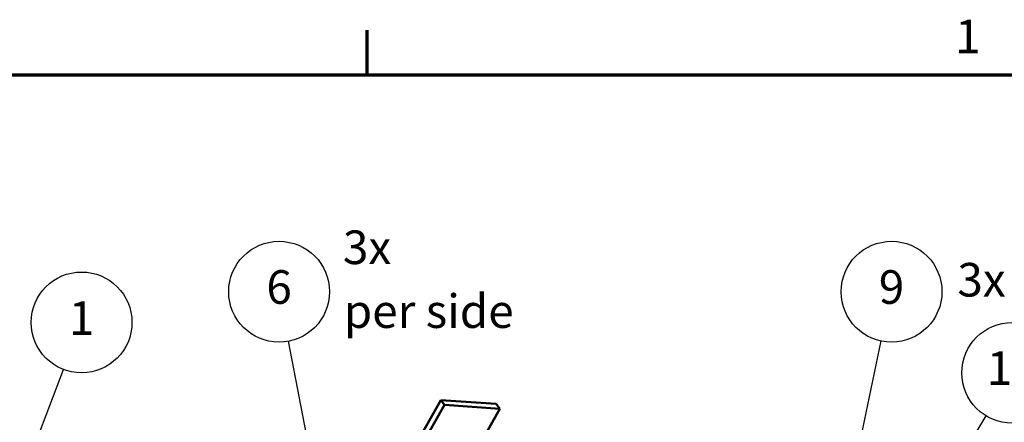
# Model space of a CAD drawing. Units: inches. Extents: x 0.6 to 84.4, y 1.9 to 53.2.
# Drawn here: x 57.5 to 75.1, y 45.7 to 52.9 of the extents above; entities that cross this region are included whole.
import ezdxf

# ---------------------------------------------------------------- set-up
doc = ezdxf.new("R2010")
doc.units = ezdxf.units.IN
doc.header["$LTSCALE"] = 5
doc.header["$MEASUREMENT"] = 0
doc.layers.get('0').update_dxf_attribs({"lineweight": 25})
for name, color, linetype, lineweight in [('Border (ANSI)', 7, 'Continuous', 70), ('Symbol (ANSI)', 7, 'Continuous', 25), ('Visible (ANSI)', 7, 'Continuous', 50)]:
    doc.layers.add(name, color=color, linetype=linetype, lineweight=lineweight)
doc.styles.add('Note Text (ANSI)', font='tahoma.ttf')

# ---------------------------------------------------------------- blocks, each defined once
blk = doc.blocks.new('Borders Default Border')
at = {"layer": 'Border (ANSI)'}
blk.add_line((12.75, 10.38), (12.75, 10.54), dxfattribs=at)
at = {"layer": 'Border (ANSI)', "flags": 128}
blk.add_lwpolyline([(0.38, 0.62), (0.38, 10.38), (16.62, 10.38), (16.62, 0.62), (0.38, 0.62)], dxfattribs=at)
at = {"layer": 'Border (ANSI)', "insert": (14.8479, 10.42), "char_height": 0.12, "attachment_point": 7, "style": 'Note Text (ANSI)'}
blk.add_mtext('1', dxfattribs=at)
blk = doc.blocks.new('Balloon7')
at = {"layer": 'Symbol (ANSI)'}
for p, q in [((12.6476, 8.4949), (12.4691, 9.4291)), ((12.6669, 8.4986), (12.6282, 8.4912)), ((12.6282, 8.4912), (12.666, 8.3982)), ((12.6476, 8.4949), (12.666, 8.3982)), ((12.666, 8.3982), (12.6669, 8.4986))]:
    blk.add_line(p, q, dxfattribs=at)
at = {"layer": 'Symbol (ANSI)', "flags": 128}
blk.add_lwpolyline([(12.6282, 8.4912), (12.666, 8.3982), (12.6669, 8.4986), (12.6282, 8.4912)], dxfattribs=at)
at = {"layer": 'Symbol (ANSI)'}
blk.add_circle((12.4354, 9.6057), 0.18, dxfattribs=at)
blk.add_solid([(12.6282, 8.4912), (12.666, 8.3982), (12.6669, 8.4986), (12.6282, 8.4912)], dxfattribs=at)
at = {"layer": 'Symbol (ANSI)', "insert": (12.4354, 9.607), "char_height": 0.12, "attachment_point": 5, "style": 'Note Text (ANSI)'}
blk.add_mtext('6', dxfattribs=at)
blk = doc.blocks.new('Balloon8')
at = {"layer": 'Symbol (ANSI)'}
for p, q in [((14.4988, 9.0229), (14.584, 9.4299)), ((14.4795, 9.0269), (14.4786, 8.9265)), ((14.4988, 9.0229), (14.4786, 8.9265)), ((14.4786, 8.9265), (14.518, 9.0188)), ((14.518, 9.0188), (14.4795, 9.0269))]:
    blk.add_line(p, q, dxfattribs=at)
at = {"layer": 'Symbol (ANSI)', "flags": 128}
blk.add_lwpolyline([(14.4795, 9.0269), (14.4786, 8.9265), (14.518, 9.0188), (14.4795, 9.0269)], dxfattribs=at)
at = {"layer": 'Symbol (ANSI)'}
blk.add_circle((14.6209, 9.6057), 0.18, dxfattribs=at)
blk.add_solid([(14.4795, 9.0269), (14.4786, 8.9265), (14.518, 9.0188), (14.4795, 9.0269)], dxfattribs=at)
at = {"layer": 'Symbol (ANSI)', "insert": (14.6209, 9.6069), "char_height": 0.12, "attachment_point": 5, "style": 'Note Text (ANSI)'}
blk.add_mtext('9', dxfattribs=at)
blk = doc.blocks.new('Balloon9')
at = {"layer": 'Symbol (ANSI)'}
for p, q in [((14.8505, 8.9813), (14.9591, 9.1618)), ((14.8336, 8.9914), (14.7998, 8.8969)), ((14.8505, 8.9813), (14.7998, 8.8969)), ((14.7998, 8.8969), (14.8674, 8.9711)), ((14.8674, 8.9711), (14.8336, 8.9914))]:
    blk.add_line(p, q, dxfattribs=at)
at = {"layer": 'Symbol (ANSI)', "flags": 128}
blk.add_lwpolyline([(14.8336, 8.9914), (14.7998, 8.8969), (14.8674, 8.9711), (14.8336, 8.9914)], dxfattribs=at)
at = {"layer": 'Symbol (ANSI)'}
blk.add_circle((15.0517, 9.3159), 0.18, dxfattribs=at)
blk.add_solid([(14.8336, 8.9914), (14.7998, 8.8969), (14.8674, 8.9711), (14.8336, 8.9914)], dxfattribs=at)
at = {"layer": 'Symbol (ANSI)', "insert": (15.0517, 9.3171), "char_height": 0.12, "attachment_point": 5, "style": 'Note Text (ANSI)'}
blk.add_mtext('10', dxfattribs=at)
blk = doc.blocks.new('Balloon14')
at = {"layer": 'Symbol (ANSI)'}
for p, q in [((11.5685, 9.0705), (11.6665, 9.328)), ((11.5501, 9.0775), (11.5335, 8.9785)), ((11.5685, 9.0705), (11.5335, 8.9785)), ((11.5869, 9.0635), (11.5501, 9.0775)), ((11.5335, 8.9785), (11.5869, 9.0635))]:
    blk.add_line(p, q, dxfattribs=at)
at = {"layer": 'Symbol (ANSI)', "flags": 128}
blk.add_lwpolyline([(11.5501, 9.0775), (11.5335, 8.9785), (11.5869, 9.0635), (11.5501, 9.0775)], dxfattribs=at)
at = {"layer": 'Symbol (ANSI)'}
blk.add_circle((11.7304, 9.496), 0.18, dxfattribs=at)
blk.add_solid([(11.5501, 9.0775), (11.5335, 8.9785), (11.5869, 9.0635), (11.5501, 9.0775)], dxfattribs=at)
at = {"layer": 'Symbol (ANSI)', "insert": (11.7304, 9.496), "char_height": 0.12, "attachment_point": 5, "style": 'Note Text (ANSI)'}
blk.add_mtext('1', dxfattribs=at)

msp = doc.modelspace()

# ---------------------------------------------------------------- linework, layer by layer
at = {"layer": 'Visible (ANSI)'}
for p, q in [((64.187, 44.539), (65.062, 46.089)), ((65.062, 46.089), (65.126, 46.005)), ((66.052, 46.023), (65.062, 46.089)), ((65.126, 46.005), (64.251, 44.454)), ((66.116, 45.939), (65.126, 46.005)), ((65.241, 44.388), (66.116, 45.939)), ((66.116, 45.939), (66.052, 46.023))]:
    msp.add_line(p, q, dxfattribs=at)

# ---------------------------------------------------------------- block references
at = {"xscale": 5, "yscale": 5, "zscale": 5}
msp.add_blockref('Borders Default Border', (0, 0), dxfattribs=at)
at = {"layer": 'Symbol (ANSI)', "xscale": 5, "yscale": 5, "zscale": 5}
for name in ['Balloon7', 'Balloon8', 'Balloon14', 'Balloon9']:
    msp.add_blockref(name, (0, 0), dxfattribs=at)

# ---------------------------------------------------------------- texts
at = {"layer": 'Symbol (ANSI)', "char_height": 0.6, "attachment_point": 7, "style": 'Note Text (ANSI)'}
for s, insert in [('3x', (63.316, 48.335)), ('3x', (74.28, 47.755)), ('per side', (63.331, 47.194))]:
    msp.add_mtext(s, dxfattribs=dict(at, insert=insert))

doc.saveas('drawing.dxf')
